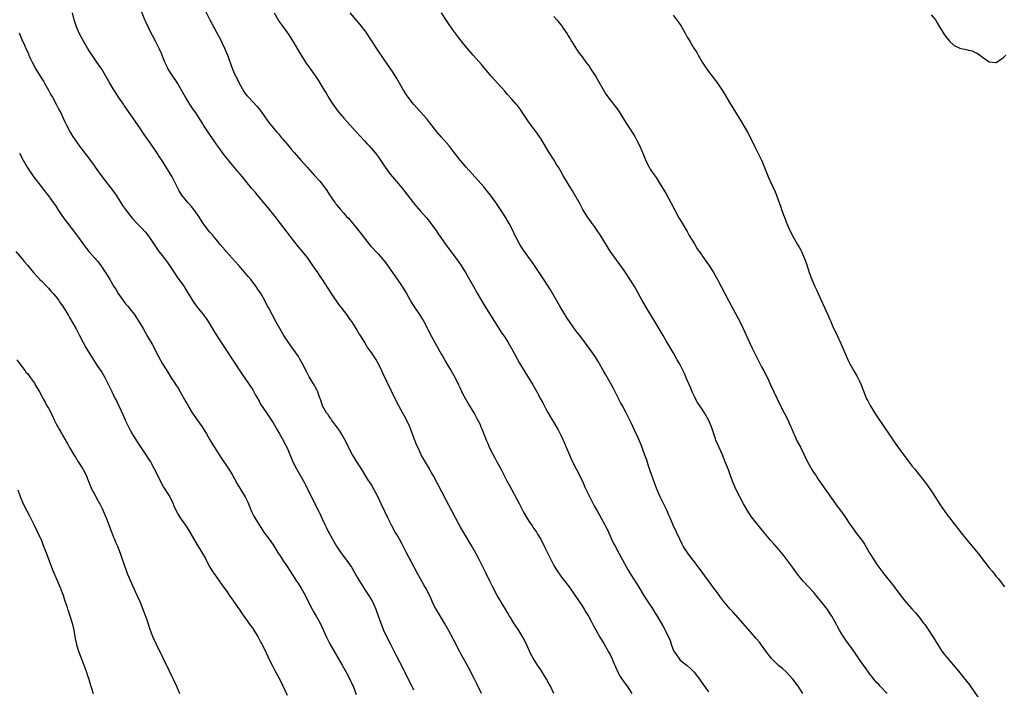
# Model space of a CAD drawing. Units: inches. Extents: x 2631000 to 2634000, y 1461000 to 1464000.
# Drawn here: x 2631171 to 2631451, y 1461698 to 1461889 of the extents above; entities that cross this region are included whole.
import ezdxf

# ---------------------------------------------------------------- set-up
doc = ezdxf.new("R2010")
doc.units = ezdxf.units.IN
doc.header["$MEASUREMENT"] = 0
doc.layers.add('LD26311461_10ft', color=254, linetype='Continuous')

msp = doc.modelspace()

# ---------------------------------------------------------------- linework, layer by layer
at = {"layer": 'LD26311461_10ft'}
for points, elevation in [([(2631322.97, 1461697), (2631322, 1461699), (2631321.64, 1461699.64), (2631320.92, 1461701), (2631319.43, 1461703.43), (2631318.62, 1461704.62), (2631318.35, 1461705), (2631317.05, 1461707.05), (2631316.37, 1461708.37), (2631315.16, 1461711), (2631314.11, 1461713), (2631313, 1461714.9), (2631311.59, 1461717), (2631311, 1461717.98), (2631310.59, 1461718.59), (2631310.36, 1461719), (2631309.84, 1461719.84), (2631309.21, 1461721), (2631308.02, 1461723), (2631307.62, 1461723.62), (2631306.88, 1461724.88), (2631305.48, 1461727.48), (2631304.83, 1461728.83), (2631303.54, 1461731.54), (2631301.54, 1461735.54), (2631300.78, 1461737), (2631299.66, 1461739), (2631297.23, 1461743), (2631296.41, 1461744.41), (2631295, 1461747.07), (2631293.95, 1461749), (2631292.25, 1461752.25), (2631288.67, 1461759), (2631288.04, 1461760.04), (2631287.53, 1461761), (2631285.83, 1461763.83), (2631285.21, 1461765), (2631284.29, 1461767), (2631283.89, 1461767.89), (2631282.2, 1461772.2), (2631281.91, 1461773), (2631280.98, 1461775), (2631278.78, 1461779), (2631277.76, 1461781), (2631274.31, 1461788.31), (2631273.98, 1461789), (2631273, 1461790.97), (2631272.24, 1461792.24), (2631271, 1461794.15), (2631270.4, 1461795), (2631269.8, 1461795.8), (2631269.12, 1461797), (2631267.88, 1461799), (2631267.53, 1461799.53), (2631266.65, 1461801), (2631265.39, 1461803), (2631265, 1461803.57), (2631264, 1461805), (2631262.69, 1461806.69), (2631262.47, 1461807), (2631261.82, 1461807.82), (2631259.69, 1461811), (2631259, 1461812.09), (2631258.63, 1461812.63), (2631257.09, 1461815), (2631256.22, 1461816.22), (2631255.71, 1461817), (2631255, 1461818.01), (2631254.34, 1461819), (2631252.95, 1461821), (2631251.38, 1461823), (2631250.29, 1461824.29), (2631248.12, 1461827), (2631247, 1461828.54), (2631245.15, 1461831), (2631244.18, 1461832.18), (2631243.56, 1461833), (2631243, 1461833.66), (2631241.95, 1461835), (2631240.62, 1461836.62), (2631238.61, 1461839), (2631237.89, 1461839.89), (2631236.9, 1461841), (2631235.25, 1461843), (2631234.26, 1461844.26), (2631233, 1461845.79), (2631231, 1461848.15), (2631229, 1461850.61), (2631228, 1461852), (2631227.31, 1461853), (2631227, 1461853.41), (2631224.7, 1461856.7), (2631223.22, 1461859), (2631223, 1461859.39), (2631221, 1461862.49), (2631219.97, 1461863.97), (2631219.29, 1461865), (2631219, 1461865.47), (2631218.1, 1461867), (2631216.96, 1461869), (2631215.76, 1461871), (2631215.47, 1461871.47), (2631214.65, 1461872.65), (2631213.12, 1461875), (2631213, 1461875.24), (2631212.43, 1461876.43), (2631212.14, 1461877), (2631211.58, 1461878.42), (2631211.28, 1461879.28), (2631210.68, 1461880.68), (2631209.51, 1461883), (2631208.61, 1461884.61), (2631207.82, 1461886.18), (2631207.39, 1461887), (2631206.64, 1461888.64), (2631206.49, 1461889), (2631205, 1461892.69)], 11350), ([(2631223.69, 1461891.69), (2631225, 1461889.08), (2631227, 1461885.36), (2631227.79, 1461883.79), (2631229.15, 1461881), (2631230.03, 1461879), (2631231, 1461876.3), (2631231.45, 1461875), (2631232.3, 1461873), (2631232.55, 1461872.55), (2631233.31, 1461871), (2631234.64, 1461868.64), (2631235, 1461868.13), (2631235.51, 1461867.51), (2631235.97, 1461867), (2631238.41, 1461864.41), (2631239.28, 1461863.28), (2631241.81, 1461859.81), (2631243, 1461858.24), (2631244.03, 1461857), (2631244.5, 1461856.5), (2631245.43, 1461855.43), (2631245.77, 1461855), (2631246.37, 1461854.37), (2631247, 1461853.59), (2631248.19, 1461852.19), (2631249, 1461851.19), (2631250.9, 1461849), (2631252.69, 1461847), (2631254.74, 1461844.74), (2631256.28, 1461843), (2631257.87, 1461841), (2631258.34, 1461840.34), (2631259.1, 1461839.1), (2631260.55, 1461837), (2631260.75, 1461836.75), (2631261, 1461836.42), (2631261.67, 1461835.67), (2631262.23, 1461835), (2631263, 1461834.13), (2631263.95, 1461833), (2631264.45, 1461832.45), (2631267, 1461829.4), (2631268.06, 1461828.06), (2631269, 1461826.77), (2631270.7, 1461824.7), (2631273, 1461822.23), (2631274.48, 1461820.48), (2631275, 1461819.82), (2631275.62, 1461819), (2631277.06, 1461817), (2631279, 1461814.12), (2631280.23, 1461812.23), (2631280.99, 1461811), (2631282.42, 1461808.42), (2631283.18, 1461807.18), (2631284.7, 1461805), (2631285, 1461804.53), (2631285.92, 1461803), (2631286.98, 1461801), (2631287.65, 1461799.65), (2631291, 1461793.57), (2631291.32, 1461793), (2631291.97, 1461791.97), (2631292.53, 1461791), (2631293.75, 1461789), (2631294.88, 1461787), (2631295.85, 1461785), (2631296.2, 1461784.2), (2631297, 1461782.49), (2631297.8, 1461781), (2631299, 1461778.96), (2631300.48, 1461776.49), (2631301.17, 1461775.17), (2631301.85, 1461773.85), (2631302.21, 1461773), (2631302.46, 1461772.46), (2631303.84, 1461769), (2631304.2, 1461768.2), (2631304.68, 1461767), (2631305.66, 1461765), (2631306.14, 1461764.14), (2631306.75, 1461763), (2631307.87, 1461761), (2631308.26, 1461760.26), (2631309, 1461758.75), (2631309.62, 1461757.62), (2631310.3, 1461756.3), (2631311.03, 1461755), (2631312.39, 1461752.39), (2631313.09, 1461751.09), (2631314.44, 1461748.44), (2631315, 1461747.52), (2631315.29, 1461747), (2631315.88, 1461746.12), (2631316.76, 1461744.76), (2631317, 1461744.43), (2631317.58, 1461743.58), (2631318.01, 1461743), (2631318.37, 1461742.37), (2631319.25, 1461741), (2631320.26, 1461739), (2631322.17, 1461735), (2631323, 1461733.45), (2631323.27, 1461733), (2631323.95, 1461731.95), (2631325, 1461730.37), (2631325.58, 1461729.61), (2631327.33, 1461727.33), (2631329, 1461725.02), (2631329.79, 1461723.79), (2631331, 1461721.96), (2631331.59, 1461721), (2631332.11, 1461720.11), (2631332.83, 1461719), (2631333.57, 1461717.57), (2631333.9, 1461717), (2631334.26, 1461716.26), (2631335, 1461714.88), (2631336.09, 1461713), (2631337.21, 1461711.21), (2631338.69, 1461708.69), (2631339, 1461708.1), (2631339.53, 1461707), (2631339.89, 1461706.11), (2631341.2, 1461703), (2631341.85, 1461701.85), (2631342.63, 1461700.63), (2631343.83, 1461699), (2631345.17, 1461697)], 11360), ([(2631302.34, 1461697), (2631301, 1461699.71), (2631300.39, 1461701), (2631298.57, 1461704.57), (2631296.43, 1461708.43), (2631296.15, 1461709), (2631294.37, 1461712.37), (2631293.01, 1461715), (2631291.86, 1461717), (2631289.43, 1461721), (2631289, 1461721.79), (2631288.4, 1461723), (2631287.99, 1461723.99), (2631286.67, 1461726.67), (2631285.94, 1461727.94), (2631284.25, 1461731), (2631283.22, 1461733), (2631281, 1461737.07), (2631279.69, 1461739.69), (2631278.98, 1461740.98), (2631278.26, 1461742.26), (2631277.81, 1461743), (2631276.79, 1461744.79), (2631275.7, 1461747), (2631274.85, 1461748.85), (2631273.83, 1461751), (2631272.9, 1461752.9), (2631271.81, 1461755), (2631271, 1461756.45), (2631270.67, 1461757), (2631270.02, 1461758.02), (2631268.19, 1461761), (2631266.88, 1461763), (2631266.18, 1461764.18), (2631265.67, 1461765), (2631265, 1461766.24), (2631263.62, 1461769), (2631262.46, 1461771), (2631261.9, 1461771.9), (2631261.08, 1461773.08), (2631259.67, 1461775), (2631259.41, 1461775.41), (2631259, 1461775.92), (2631258.56, 1461776.56), (2631258.23, 1461777), (2631257.08, 1461779), (2631256.58, 1461780.58), (2631256.38, 1461781), (2631255.99, 1461782.01), (2631255.71, 1461783), (2631255.5, 1461783.5), (2631255, 1461784.38), (2631254.8, 1461784.8), (2631253.28, 1461787.28), (2631253, 1461787.77), (2631252.57, 1461788.57), (2631251.35, 1461791), (2631250.51, 1461792.51), (2631250.22, 1461793), (2631248.82, 1461795), (2631248.05, 1461796.05), (2631247, 1461797.59), (2631246.09, 1461799), (2631244.91, 1461801), (2631243.78, 1461803), (2631241.7, 1461807), (2631241.44, 1461807.44), (2631240.63, 1461809), (2631239.49, 1461811), (2631238.49, 1461812.49), (2631238.18, 1461813), (2631236.65, 1461815), (2631235.88, 1461815.88), (2631234.98, 1461817), (2631233.24, 1461819), (2631232.17, 1461820.17), (2631229.63, 1461823), (2631229.36, 1461823.36), (2631227.96, 1461825), (2631227, 1461826.18), (2631226.28, 1461827), (2631225.72, 1461827.72), (2631225, 1461828.51), (2631224.59, 1461829), (2631223.09, 1461831), (2631221.86, 1461833), (2631220.46, 1461835), (2631219.81, 1461835.81), (2631219, 1461836.65), (2631218.69, 1461837), (2631217.04, 1461839), (2631216.27, 1461840.27), (2631215.85, 1461841), (2631215, 1461842.79), (2631214.26, 1461844.26), (2631213.51, 1461845.51), (2631212.58, 1461847), (2631211.94, 1461847.94), (2631211.28, 1461849), (2631210.37, 1461850.37), (2631209.98, 1461851), (2631209.59, 1461851.59), (2631209, 1461852.49), (2631207, 1461855.34), (2631206.3, 1461856.3), (2631205, 1461858.25), (2631203.87, 1461859.87), (2631203.13, 1461861), (2631200.61, 1461864.61), (2631200.38, 1461865), (2631199, 1461866.98), (2631198.19, 1461868.19), (2631197.41, 1461869.41), (2631196.49, 1461871), (2631195.38, 1461873), (2631194.19, 1461875), (2631192.84, 1461877), (2631191.43, 1461879), (2631191, 1461879.66), (2631190.16, 1461881), (2631188.97, 1461883), (2631187.89, 1461885), (2631187, 1461887), (2631186.38, 1461889), (2631185.88, 1461891)], 11340), ([(2631243.28, 1461891), (2631244.42, 1461889), (2631244.64, 1461888.64), (2631245.47, 1461887.47), (2631247, 1461885.41), (2631247.29, 1461885), (2631247.97, 1461883.97), (2631249, 1461882.27), (2631250.21, 1461880.21), (2631251, 1461878.94), (2631252.25, 1461877), (2631252.53, 1461876.53), (2631253, 1461875.91), (2631253.37, 1461875.37), (2631253.66, 1461875), (2631255.11, 1461873), (2631255.85, 1461871.85), (2631257, 1461869.98), (2631257.58, 1461869), (2631258.12, 1461868.12), (2631259, 1461866.63), (2631260.04, 1461865), (2631261, 1461863.64), (2631261.48, 1461863), (2631263.15, 1461861), (2631264.05, 1461860.05), (2631264.97, 1461859), (2631266.78, 1461857), (2631267.85, 1461855.85), (2631269, 1461854.54), (2631269.75, 1461853.75), (2631270.44, 1461853), (2631271.64, 1461851.64), (2631272.18, 1461851), (2631273, 1461849.89), (2631273.62, 1461849), (2631274.92, 1461847), (2631276.4, 1461845), (2631277, 1461844.28), (2631277.6, 1461843.6), (2631279.77, 1461841), (2631280.32, 1461840.32), (2631282.91, 1461836.91), (2631283.82, 1461835.82), (2631285, 1461834.45), (2631286.65, 1461832.65), (2631287.56, 1461831.56), (2631287.98, 1461831), (2631289.43, 1461829), (2631290.06, 1461828.06), (2631290.83, 1461827), (2631292.53, 1461824.53), (2631293, 1461823.91), (2631293.65, 1461823), (2631295.18, 1461821), (2631295.93, 1461819.93), (2631296.54, 1461819), (2631297.78, 1461817), (2631298.96, 1461815), (2631300.09, 1461813), (2631301.12, 1461811.12), (2631303.35, 1461807.35), (2631306.05, 1461803), (2631307.99, 1461799.99), (2631309, 1461798.53), (2631309.97, 1461797), (2631311.12, 1461795), (2631313.17, 1461791.17), (2631314.68, 1461788.68), (2631317, 1461785), (2631318.17, 1461783), (2631319.22, 1461781), (2631319.81, 1461779.81), (2631321, 1461777.56), (2631322.52, 1461775), (2631323, 1461774.22), (2631324.18, 1461772.18), (2631325, 1461770.62), (2631325.58, 1461769.37), (2631325.75, 1461769), (2631326.72, 1461766.72), (2631327.42, 1461765), (2631327.9, 1461763.9), (2631328.32, 1461763), (2631330.35, 1461759), (2631331.3, 1461757), (2631331.82, 1461755.82), (2631333, 1461753.32), (2631334.22, 1461751), (2631334.5, 1461750.5), (2631335.28, 1461749), (2631337, 1461745.95), (2631338.03, 1461744.03), (2631339, 1461741.89), (2631339.37, 1461741), (2631339.91, 1461739.91), (2631340.4, 1461739), (2631341.51, 1461737), (2631343.63, 1461733), (2631344.12, 1461732.12), (2631345, 1461730.69), (2631347.23, 1461727.23), (2631348.75, 1461724.75), (2631351.2, 1461721), (2631351.88, 1461719.88), (2631352.4, 1461719), (2631354.08, 1461716.08), (2631354.66, 1461715), (2631356.07, 1461712.07), (2631356.39, 1461711), (2631357, 1461709.44), (2631357.2, 1461709), (2631357.94, 1461707.94), (2631358.54, 1461707), (2631359, 1461706.49), (2631360.93, 1461704.93), (2631362.01, 1461704.01), (2631362.91, 1461703), (2631364.44, 1461701), (2631365.48, 1461699.48), (2631367, 1461697.39)], 11370), ([(2631393.94, 1461697), (2631392.54, 1461699), (2631391.05, 1461701), (2631390.11, 1461702.11), (2631389.12, 1461703.12), (2631388.07, 1461704.07), (2631386.97, 1461704.97), (2631385, 1461706.94), (2631383.41, 1461709), (2631382.4, 1461710.4), (2631381.92, 1461711), (2631381.55, 1461711.55), (2631380.65, 1461712.65), (2631379, 1461714.58), (2631374.1, 1461720.1), (2631373.25, 1461721), (2631371.27, 1461723.27), (2631371, 1461723.64), (2631370.41, 1461724.41), (2631370.05, 1461725), (2631369, 1461726.38), (2631368.57, 1461727), (2631367, 1461729.05), (2631364.16, 1461733), (2631362.65, 1461735), (2631361.93, 1461735.93), (2631361.15, 1461737), (2631359.86, 1461739), (2631359.56, 1461739.56), (2631358.84, 1461741), (2631357.88, 1461743), (2631356.95, 1461745), (2631356.12, 1461747), (2631355.78, 1461747.78), (2631355.29, 1461749), (2631355, 1461749.61), (2631353.27, 1461753), (2631352.37, 1461755), (2631351.99, 1461755.99), (2631351.62, 1461757), (2631350.45, 1461760.45), (2631349.87, 1461762.13), (2631349.44, 1461763.44), (2631348.92, 1461764.92), (2631347.85, 1461767.85), (2631347, 1461769.81), (2631346, 1461772), (2631345, 1461774.1), (2631343.55, 1461777), (2631342.51, 1461779), (2631341.97, 1461779.97), (2631341, 1461781.81), (2631339.94, 1461783.94), (2631339.38, 1461785), (2631338.28, 1461787), (2631337.81, 1461787.82), (2631337.11, 1461789), (2631335.6, 1461791.6), (2631334.71, 1461793), (2631333, 1461795.39), (2631330.36, 1461799), (2631329.76, 1461799.76), (2631328.91, 1461800.91), (2631327.44, 1461803), (2631327, 1461803.68), (2631325.58, 1461805.95), (2631325, 1461806.89), (2631322.06, 1461812.06), (2631320.13, 1461815), (2631317.26, 1461819.26), (2631314.6, 1461823), (2631313.95, 1461823.95), (2631313.32, 1461825), (2631312.23, 1461827), (2631311.81, 1461827.81), (2631311.26, 1461829), (2631310.21, 1461831), (2631309, 1461833.05), (2631307.77, 1461835), (2631306.44, 1461837), (2631304.96, 1461839), (2631304.09, 1461840.09), (2631303, 1461841.39), (2631298.05, 1461847), (2631296.34, 1461849), (2631295, 1461850.7), (2631294.01, 1461852.01), (2631293.12, 1461853.12), (2631291, 1461855.56), (2631289.79, 1461857), (2631287.67, 1461859.67), (2631286.77, 1461860.77), (2631285.84, 1461861.84), (2631283, 1461864.96), (2631281.44, 1461867), (2631281, 1461867.65), (2631280.17, 1461869), (2631278.27, 1461872.27), (2631277, 1461874.26), (2631276.5, 1461875), (2631275.91, 1461875.91), (2631273, 1461880.11), (2631271, 1461883.16), (2631269.82, 1461885), (2631269.48, 1461885.48), (2631267.76, 1461887.76), (2631266.66, 1461889), (2631265, 1461891.07)], 11380), ([(2631417.91, 1461697), (2631415.98, 1461699), (2631415.51, 1461699.51), (2631415, 1461700), (2631414.16, 1461701), (2631413.67, 1461701.67), (2631413, 1461702.45), (2631412.6, 1461703), (2631411.98, 1461703.98), (2631411.15, 1461705), (2631409.78, 1461707), (2631409.49, 1461707.49), (2631409, 1461708.21), (2631408.69, 1461708.69), (2631406.2, 1461712.2), (2631405.61, 1461713), (2631405, 1461713.91), (2631404.35, 1461715), (2631403, 1461717.49), (2631402.12, 1461719), (2631401.7, 1461719.7), (2631400.89, 1461720.89), (2631399.16, 1461723.16), (2631397.64, 1461725), (2631397, 1461725.73), (2631394, 1461729), (2631392.36, 1461731), (2631390.93, 1461733), (2631390.14, 1461734.14), (2631389.29, 1461735.29), (2631388.41, 1461736.41), (2631387, 1461738.08), (2631385.62, 1461739.62), (2631384.7, 1461740.7), (2631382.79, 1461743), (2631381.96, 1461743.96), (2631379.31, 1461747.31), (2631378.49, 1461748.49), (2631377.02, 1461751.02), (2631375.93, 1461753), (2631374.91, 1461755), (2631374.02, 1461757), (2631373.28, 1461759), (2631372.69, 1461760.69), (2631371.8, 1461763), (2631370.99, 1461765), (2631369.15, 1461769.15), (2631369, 1461769.54), (2631367.86, 1461773), (2631367.03, 1461775), (2631366.32, 1461776.32), (2631365.91, 1461777), (2631365, 1461778.3), (2631363.93, 1461779.93), (2631363.33, 1461781), (2631363, 1461781.66), (2631362.42, 1461783), (2631362.03, 1461784.03), (2631361, 1461786.34), (2631360.16, 1461788.16), (2631358.83, 1461790.83), (2631358.14, 1461792.14), (2631357, 1461794.15), (2631355, 1461797.5), (2631354.09, 1461799), (2631353, 1461800.89), (2631351.76, 1461803), (2631349.97, 1461805.97), (2631349, 1461807.54), (2631348.17, 1461809), (2631346.34, 1461812.34), (2631345.95, 1461813), (2631345, 1461814.57), (2631343, 1461817.54), (2631341, 1461820.33), (2631340.7, 1461820.7), (2631339.06, 1461823.06), (2631338.27, 1461824.27), (2631336.67, 1461827), (2631336.03, 1461828.03), (2631335.36, 1461829), (2631334.37, 1461830.37), (2631333.87, 1461831), (2631333.52, 1461831.52), (2631333, 1461832.19), (2631332.45, 1461833), (2631331.26, 1461835), (2631330.48, 1461836.48), (2631328.26, 1461840.26), (2631327.79, 1461841), (2631326, 1461844), (2631325.58, 1461844.77), (2631325.46, 1461845), (2631324.29, 1461847), (2631323.78, 1461847.78), (2631323.04, 1461849), (2631321.48, 1461851.48), (2631319.24, 1461855.24), (2631319, 1461855.62), (2631318.45, 1461856.45), (2631315.89, 1461859.89), (2631315.1, 1461861), (2631313.75, 1461863), (2631313.44, 1461863.44), (2631312.58, 1461864.58), (2631312.23, 1461865), (2631311, 1461866.42), (2631309.79, 1461867.79), (2631309, 1461868.74), (2631305.17, 1461873), (2631302.34, 1461876.34), (2631300.01, 1461879), (2631298.29, 1461881), (2631297, 1461882.58), (2631295.94, 1461883.94), (2631294.23, 1461886.23), (2631293.67, 1461887), (2631293.38, 1461887.38), (2631292.55, 1461888.55), (2631291.01, 1461891.01)], 11390), ([(2631323, 1461889.98), (2631323.86, 1461889), (2631325, 1461887.61), (2631325.43, 1461887), (2631325.58, 1461886.77), (2631326.77, 1461885), (2631327, 1461884.64), (2631327.6, 1461883.6), (2631328.01, 1461883), (2631329.93, 1461879.93), (2631331, 1461878.51), (2631332.09, 1461877), (2631333, 1461875.79), (2631333.55, 1461875), (2631334.9, 1461872.9), (2631335.62, 1461871.62), (2631337, 1461869.15), (2631337.81, 1461867.81), (2631339, 1461866.2), (2631341, 1461863.65), (2631341.47, 1461863), (2631342.08, 1461862.08), (2631343.6, 1461859.6), (2631343.95, 1461859), (2631345.92, 1461855.92), (2631346.46, 1461855), (2631347.51, 1461853), (2631348.36, 1461851), (2631349.09, 1461849.09), (2631349.73, 1461847.73), (2631350.14, 1461847), (2631350.46, 1461846.46), (2631351, 1461845.63), (2631352.08, 1461844.08), (2631353, 1461842.68), (2631355, 1461839.44), (2631356.31, 1461837), (2631357.33, 1461835), (2631358.62, 1461832.62), (2631359, 1461832.03), (2631361, 1461828.7), (2631361.56, 1461827.56), (2631363, 1461825.13), (2631363.78, 1461823.78), (2631364.37, 1461823), (2631365, 1461822.1), (2631365.43, 1461821.43), (2631365.77, 1461821), (2631366.26, 1461820.26), (2631367.18, 1461819), (2631368.45, 1461817), (2631369.59, 1461815), (2631370.77, 1461812.77), (2631371.67, 1461811), (2631372.81, 1461808.81), (2631375.93, 1461803), (2631376.91, 1461801), (2631378.67, 1461797), (2631379.43, 1461795.43), (2631379.63, 1461795), (2631380.77, 1461792.77), (2631381.46, 1461791.46), (2631382.14, 1461790.14), (2631382.76, 1461789), (2631383.8, 1461787), (2631384.74, 1461785), (2631385.64, 1461783), (2631386.58, 1461781), (2631387.57, 1461779), (2631388.6, 1461777), (2631389.6, 1461775), (2631390.02, 1461774.02), (2631390.49, 1461773), (2631390.63, 1461772.63), (2631391.2, 1461771.2), (2631391.58, 1461770.42), (2631392.23, 1461769), (2631393.2, 1461767.2), (2631395.17, 1461763.17), (2631396.6, 1461760.6), (2631397.38, 1461759.38), (2631397.66, 1461759), (2631398.2, 1461758.2), (2631403.22, 1461751), (2631405.67, 1461747.67), (2631407.48, 1461745), (2631408.12, 1461744.12), (2631408.94, 1461743), (2631410.69, 1461740.69), (2631411.49, 1461739.49), (2631413, 1461736.91), (2631414.18, 1461735), (2631415, 1461733.73), (2631415.53, 1461733), (2631417, 1461731.04), (2631419.69, 1461727.69), (2631421, 1461725.95), (2631423, 1461723.38), (2631425, 1461721.12), (2631425.98, 1461719.98), (2631427, 1461718.73), (2631428.3, 1461717), (2631428.61, 1461716.61), (2631429.46, 1461715.46), (2631431.07, 1461713), (2631431.82, 1461711.82), (2631432.28, 1461711), (2631433, 1461709.8), (2631433.54, 1461709), (2631434.19, 1461708.19), (2631435.1, 1461707), (2631437.82, 1461703.82), (2631440.52, 1461700.52), (2631441.39, 1461699.39), (2631443.86, 1461695.86)], 11400), ([(2631357, 1461890.33), (2631358.44, 1461888.44), (2631359.23, 1461887.23), (2631360.51, 1461885), (2631361, 1461884.12), (2631361.67, 1461883), (2631362.89, 1461881), (2631363.72, 1461879.72), (2631364.1, 1461879), (2631365.25, 1461877), (2631366.52, 1461875), (2631367, 1461874.32), (2631368.04, 1461873), (2631369, 1461871.72), (2631369.32, 1461871.32), (2631370.15, 1461870.15), (2631370.97, 1461868.97), (2631371.73, 1461867.73), (2631373.29, 1461865), (2631373.95, 1461863.95), (2631375.75, 1461861), (2631376.24, 1461860.24), (2631378.16, 1461857), (2631379.19, 1461855), (2631380.17, 1461853), (2631381.11, 1461851.11), (2631382.12, 1461849), (2631382.39, 1461848.39), (2631384.11, 1461844.11), (2631386.02, 1461840.02), (2631386.43, 1461839), (2631387, 1461837.47), (2631387.64, 1461835.64), (2631387.84, 1461835), (2631388.56, 1461833), (2631389.33, 1461831), (2631390.2, 1461829), (2631391.23, 1461827), (2631392.39, 1461825), (2631393, 1461823.99), (2631393.36, 1461823.36), (2631393.52, 1461823), (2631394.4, 1461821), (2631394.54, 1461820.54), (2631395.13, 1461818.87), (2631395.73, 1461817), (2631396.49, 1461815), (2631397.34, 1461813), (2631397.87, 1461811.87), (2631398.23, 1461811), (2631399, 1461809.32), (2631400.12, 1461807), (2631401, 1461804.94), (2631401.61, 1461803.61), (2631401.85, 1461803), (2631402.49, 1461801.51), (2631403.46, 1461799.46), (2631403.65, 1461799), (2631404.71, 1461796.71), (2631406.54, 1461792.54), (2631407, 1461791.53), (2631407.27, 1461791), (2631408.4, 1461789), (2631409.36, 1461787.36), (2631409.55, 1461787), (2631410.02, 1461785.98), (2631410.51, 1461785), (2631410.66, 1461784.66), (2631411.27, 1461783), (2631412.08, 1461781), (2631412.39, 1461780.39), (2631413.08, 1461779.08), (2631414.62, 1461776.62), (2631415, 1461776.03), (2631417, 1461773.12), (2631418.37, 1461771), (2631419.7, 1461769), (2631421.14, 1461767), (2631421.95, 1461765.95), (2631423, 1461764.5), (2631423.66, 1461763.66), (2631425, 1461761.85), (2631425.67, 1461761), (2631427.17, 1461759.17), (2631428.93, 1461756.93), (2631430.25, 1461755), (2631431, 1461753.85), (2631433, 1461750.72), (2631435, 1461747.91), (2631435.4, 1461747.4), (2631437, 1461745.29), (2631438.02, 1461744.02), (2631439, 1461742.75), (2631441, 1461740.3), (2631442.1, 1461739), (2631443, 1461737.91), (2631444.3, 1461736.3), (2631445.27, 1461735), (2631446.05, 1461734.05), (2631447, 1461732.79), (2631447.82, 1461731.82), (2631448.46, 1461731), (2631449, 1461730.35), (2631449.63, 1461729.63), (2631450.11, 1461729), (2631450.52, 1461728.52), (2631451, 1461727.87), (2631451.39, 1461727.39)], 11410), ([(2631430.46, 1461890.46), (2631431.69, 1461889), (2631432.15, 1461888.15), (2631432.86, 1461887), (2631433, 1461886.71), (2631434.09, 1461885), (2631434.46, 1461884.46), (2631435, 1461883.77), (2631435.72, 1461883), (2631437, 1461881.76), (2631438.6, 1461881), (2631439, 1461880.84), (2631440.55, 1461880.55), (2631441, 1461880.41), (2631442.16, 1461880.16), (2631443, 1461879.75), (2631443.53, 1461879.53), (2631445, 1461878.45), (2631447, 1461877.02), (2631448.84, 1461876.84), (2631449, 1461876.84), (2631450.23, 1461877.77), (2631451, 1461878.22), (2631451.71, 1461879)], 11420), ([(2631170.63, 1461885.37), (2631171.44, 1461883.44), (2631172.2, 1461881.8), (2631172.68, 1461880.68), (2631173, 1461880.01), (2631173.31, 1461879.31), (2631173.46, 1461879), (2631173.93, 1461877.93), (2631174.38, 1461877), (2631175.41, 1461875), (2631176.65, 1461873), (2631177.57, 1461871.57), (2631177.93, 1461871), (2631179.03, 1461869), (2631179.7, 1461867.7), (2631180.13, 1461867), (2631181.25, 1461865), (2631181.83, 1461863.83), (2631182.29, 1461863), (2631182.5, 1461862.5), (2631183.22, 1461861), (2631183.74, 1461859.74), (2631184.12, 1461859), (2631185.23, 1461857), (2631185.88, 1461855.88), (2631187.9, 1461853), (2631189.39, 1461851), (2631190.1, 1461850.1), (2631190.89, 1461849), (2631191.8, 1461847.8), (2631192.33, 1461847), (2631193.76, 1461845), (2631195.28, 1461843), (2631197, 1461840.84), (2631198.28, 1461839), (2631198.55, 1461838.55), (2631200.12, 1461836.12), (2631200.92, 1461835), (2631202.51, 1461833), (2631203, 1461832.43), (2631204.28, 1461831), (2631205.61, 1461829.61), (2631206.56, 1461828.56), (2631207, 1461828.06), (2631207.46, 1461827.46), (2631207.8, 1461827), (2631209.85, 1461823.85), (2631210.47, 1461823), (2631211, 1461822.3), (2631212.47, 1461820.47), (2631213.32, 1461819.32), (2631213.54, 1461819), (2631215, 1461816.69), (2631215.68, 1461815.68), (2631217, 1461813.85), (2631217.64, 1461813), (2631218.18, 1461812.18), (2631220.01, 1461809), (2631220.41, 1461808.41), (2631221.47, 1461807), (2631223.11, 1461805), (2631223.9, 1461803.9), (2631224.5, 1461803), (2631226.19, 1461800.19), (2631227, 1461798.93), (2631231.71, 1461791.71), (2631234.1, 1461788.1), (2631237, 1461783.81), (2631237.31, 1461783.31), (2631238.02, 1461782.02), (2631238.62, 1461781), (2631238.74, 1461780.74), (2631239, 1461780.32), (2631239.44, 1461779.44), (2631241.1, 1461777), (2631241.84, 1461775.84), (2631242.43, 1461775), (2631243, 1461774.13), (2631244.12, 1461772.12), (2631244.84, 1461771), (2631245.98, 1461769), (2631246.29, 1461768.29), (2631246.99, 1461767), (2631248.67, 1461763), (2631249.64, 1461761), (2631251.94, 1461757), (2631252.3, 1461756.3), (2631255, 1461750.81), (2631255.96, 1461749), (2631256.3, 1461748.3), (2631257, 1461746.8), (2631257.8, 1461745), (2631258.21, 1461744.21), (2631258.8, 1461743), (2631259, 1461742.67), (2631259.89, 1461741), (2631260.32, 1461740.32), (2631261.07, 1461739), (2631262.42, 1461737), (2631263, 1461736.21), (2631263.93, 1461735), (2631265.33, 1461733), (2631267, 1461730.16), (2631267.64, 1461729), (2631268.17, 1461728.17), (2631268.86, 1461727), (2631270.17, 1461725), (2631271, 1461723.67), (2631271.39, 1461723), (2631272.26, 1461721), (2631272.43, 1461720.43), (2631273, 1461718.78), (2631273.65, 1461717), (2631274.5, 1461715), (2631275.42, 1461713), (2631276.41, 1461711), (2631277.99, 1461707.99), (2631280.03, 1461704.03), (2631283, 1461697.98)], 11330), ([(2631170.75, 1461851), (2631171.81, 1461849), (2631172.93, 1461847), (2631174.27, 1461845), (2631174.58, 1461844.58), (2631177, 1461841.38), (2631178.04, 1461840.04), (2631179, 1461838.85), (2631180.36, 1461837), (2631181, 1461836.08), (2631181.7, 1461835), (2631183.05, 1461833), (2631184.52, 1461831), (2631186.47, 1461828.47), (2631187, 1461827.71), (2631187.56, 1461827), (2631189, 1461824.96), (2631189.86, 1461823.86), (2631190.56, 1461823), (2631192.31, 1461821), (2631192.64, 1461820.64), (2631193, 1461820.21), (2631193.9, 1461819), (2631195, 1461817.4), (2631195.26, 1461817), (2631196.47, 1461815), (2631197.66, 1461813), (2631198.2, 1461812.2), (2631198.87, 1461811), (2631200.27, 1461809), (2631201, 1461808.1), (2631201.52, 1461807.52), (2631203, 1461805.64), (2631203.48, 1461805), (2631204.1, 1461804.1), (2631204.8, 1461803), (2631206, 1461801), (2631207.26, 1461798.74), (2631208.52, 1461796.52), (2631210.41, 1461793), (2631211.53, 1461791), (2631213, 1461788.56), (2631214.01, 1461787), (2631215, 1461785.44), (2631215.3, 1461785), (2631215.97, 1461783.97), (2631216.54, 1461783), (2631218.15, 1461780.15), (2631218.77, 1461779), (2631219, 1461778.62), (2631220, 1461777), (2631222.05, 1461774.05), (2631222.8, 1461773), (2631224.04, 1461771), (2631225, 1461769.29), (2631225.85, 1461767.85), (2631226.37, 1461767), (2631227.68, 1461765), (2631230.63, 1461760.63), (2631231.36, 1461759.36), (2631232.75, 1461756.75), (2631233.49, 1461755.49), (2631233.8, 1461755), (2631235.03, 1461753), (2631235.68, 1461751.68), (2631235.96, 1461751), (2631236.89, 1461748.89), (2631237.55, 1461747.55), (2631237.85, 1461747), (2631239, 1461745.05), (2631240.4, 1461743), (2631241.87, 1461741), (2631243, 1461739.34), (2631244.48, 1461737), (2631245, 1461736.24), (2631245.76, 1461735), (2631247, 1461733.16), (2631247.84, 1461731.84), (2631249.72, 1461729), (2631250.21, 1461728.21), (2631251, 1461727), (2631252.12, 1461725), (2631253, 1461723.2), (2631254.15, 1461721), (2631254.45, 1461720.45), (2631255.31, 1461719), (2631256.41, 1461717), (2631258.21, 1461713), (2631259.16, 1461711.16), (2631262.71, 1461705), (2631263.84, 1461703), (2631264.89, 1461701), (2631265.53, 1461699.53), (2631265.79, 1461699), (2631266.65, 1461696.65)], 11320), ([(2631169.72, 1461823), (2631171.4, 1461821), (2631172.11, 1461820.11), (2631173, 1461819.08), (2631174.75, 1461817), (2631175.81, 1461815.81), (2631176.6, 1461815), (2631177, 1461814.62), (2631178.52, 1461813), (2631179, 1461812.53), (2631179.69, 1461811.69), (2631180.32, 1461811), (2631181, 1461810.21), (2631181.95, 1461809), (2631182.36, 1461808.36), (2631183, 1461807.49), (2631183.33, 1461807), (2631183.83, 1461806.17), (2631184.69, 1461804.69), (2631185, 1461804.21), (2631185.71, 1461803), (2631186.91, 1461800.91), (2631187.86, 1461799), (2631188.88, 1461797), (2631189.63, 1461795.63), (2631191, 1461793.38), (2631193, 1461790.33), (2631193.91, 1461789), (2631194.34, 1461788.34), (2631195.09, 1461787.09), (2631196.15, 1461785), (2631197.05, 1461783.05), (2631198.04, 1461781), (2631198.38, 1461780.38), (2631199.02, 1461778.98), (2631200.29, 1461776.29), (2631201, 1461774.68), (2631202.22, 1461772.22), (2631202.86, 1461771), (2631204.1, 1461769), (2631206.8, 1461765), (2631207.63, 1461763.63), (2631208.04, 1461763), (2631209.16, 1461761), (2631209.75, 1461759.75), (2631211.13, 1461757), (2631211.82, 1461755.82), (2631213, 1461753.92), (2631213.55, 1461753), (2631214.51, 1461751), (2631214.65, 1461750.65), (2631215.41, 1461749), (2631215.97, 1461747.97), (2631216.58, 1461747), (2631218.41, 1461744.41), (2631219.28, 1461743), (2631221, 1461740.01), (2631222.91, 1461736.91), (2631223.61, 1461735.61), (2631223.92, 1461735), (2631224.99, 1461733), (2631225.78, 1461731.78), (2631226.29, 1461731), (2631229, 1461727.22), (2631229.9, 1461725.9), (2631230.54, 1461725), (2631230.72, 1461724.72), (2631231, 1461724.36), (2631231.55, 1461723.55), (2631233, 1461721.5), (2631233.34, 1461721), (2631233.99, 1461719.99), (2631234.71, 1461719), (2631236.1, 1461717), (2631236.45, 1461716.45), (2631237, 1461715.73), (2631237.48, 1461715), (2631238.26, 1461713.74), (2631238.71, 1461713), (2631239, 1461712.48), (2631239.5, 1461711.5), (2631239.79, 1461711), (2631240.61, 1461709.39), (2631241, 1461708.58), (2631241.48, 1461707.48), (2631242.48, 1461705.52), (2631242.81, 1461704.81), (2631243, 1461704.51), (2631243.51, 1461703.51), (2631245, 1461700.79), (2631247, 1461696.51)], 11310), ([(2631170.05, 1461792.05), (2631170.86, 1461791), (2631172.35, 1461789), (2631172.61, 1461788.61), (2631173, 1461788.16), (2631173.49, 1461787.49), (2631173.86, 1461787), (2631175, 1461785.41), (2631175.27, 1461785), (2631175.91, 1461783.91), (2631176.43, 1461783), (2631177.48, 1461781), (2631178.05, 1461780.05), (2631178.58, 1461779), (2631179, 1461778.28), (2631180.15, 1461776.15), (2631180.67, 1461775), (2631181.43, 1461773.43), (2631181.67, 1461773), (2631182.12, 1461772.12), (2631182.79, 1461771), (2631183, 1461770.61), (2631184.34, 1461768.34), (2631185.16, 1461766.84), (2631186.28, 1461765), (2631186.58, 1461764.57), (2631187.51, 1461763), (2631188.78, 1461761), (2631189, 1461760.6), (2631189.82, 1461759), (2631190.14, 1461758.14), (2631191.3, 1461755.3), (2631192.06, 1461753.94), (2631193, 1461752.17), (2631193.39, 1461751.39), (2631193.63, 1461751), (2631194.28, 1461749.72), (2631194.63, 1461749), (2631195.48, 1461747), (2631197, 1461743.09), (2631197.56, 1461741.56), (2631197.82, 1461741), (2631198.15, 1461740.15), (2631198.67, 1461739), (2631199.45, 1461737), (2631199.86, 1461735.86), (2631200.66, 1461733.34), (2631201.51, 1461731), (2631202.56, 1461728.56), (2631204.22, 1461725), (2631205.1, 1461723), (2631206.23, 1461720.23), (2631206.74, 1461718.74), (2631207, 1461717.92), (2631207.98, 1461715), (2631208.76, 1461713), (2631209.7, 1461711), (2631213.42, 1461703.42), (2631214.56, 1461701), (2631215.46, 1461699), (2631216.3, 1461697)], 11300), ([(2631170.29, 1461755), (2631171, 1461753.1), (2631171.85, 1461751), (2631172.82, 1461749), (2631173.61, 1461747.61), (2631174.94, 1461745), (2631175.88, 1461743), (2631177, 1461740.54), (2631177.46, 1461739.46), (2631178.6, 1461736.6), (2631180.21, 1461732.21), (2631181.6, 1461729), (2631182, 1461728), (2631182.43, 1461727), (2631182.57, 1461726.57), (2631183, 1461725.48), (2631183.17, 1461725), (2631183.62, 1461723.62), (2631184.26, 1461721.74), (2631184.48, 1461721), (2631184.59, 1461720.59), (2631185, 1461719.4), (2631185.74, 1461717), (2631186.26, 1461715), (2631186.65, 1461712.65), (2631186.96, 1461711), (2631187, 1461710.86), (2631187.57, 1461709), (2631189, 1461705.28), (2631189.82, 1461703), (2631190.1, 1461702.1), (2631190.5, 1461701), (2631190.61, 1461700.61), (2631191.21, 1461698.79), (2631191.73, 1461697)], 11290)]:
    msp.add_lwpolyline(points, dxfattribs=dict(at, elevation=elevation))

doc.saveas('drawing.dxf')
